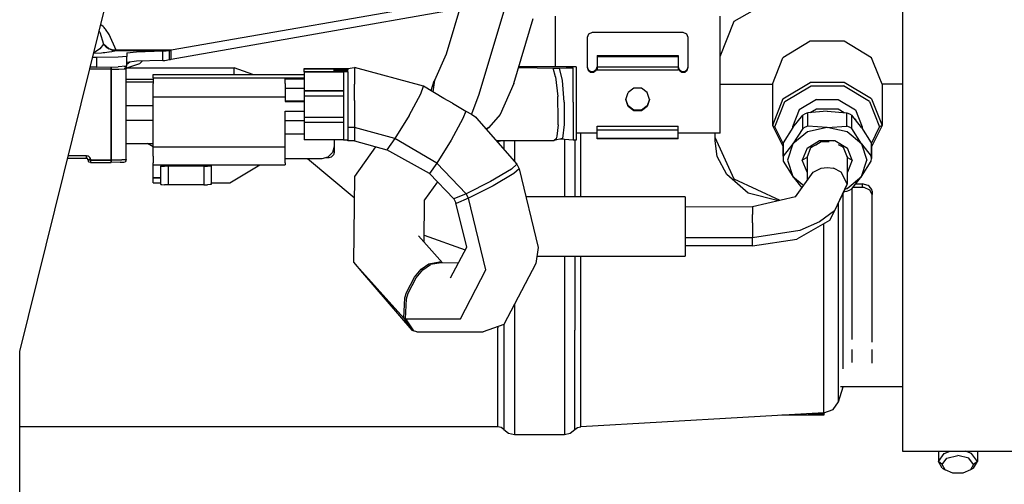
# Model space of a CAD drawing. Units: millimetres. Extents: x 977 to 9628, y -1973 to 2034.
# Drawn here: x 4248 to 4446, y 124 to 217 of the extents above; entities that cross this region are included whole.
import ezdxf

# ---------------------------------------------------------------- set-up
doc = ezdxf.new("R2010")
doc.units = ezdxf.units.MM
doc.layers.add('TFR-TRI', color=7, linetype='CONTINUOUS', true_color=0xffffff)

msp = doc.modelspace()

# ---------------------------------------------------------------- linework, layer by layer
at = {"layer": 'TFR-TRI', "color": 18, "linetype": 'CONTINUOUS'}
for p, q in [((4248.281006, 150.181152), (4296.08667, 342.52002)), ((4391.479248, 216.332031), (4401.360596, 221.936523)), ((4425.199951, 221.16748), (4425.199951, 197.973145)), ((4337.092041, 220.71582), (4278.651123, 210.499512)), ((4337.092041, 220.71582), (4278.651123, 210.499512)), ((4333.806396, 209.766113), (4337.113037, 220.785645)), ((4278.651123, 208.724609), (4336.530518, 218.842773)), ((4345.22583, 218.125977), (4340.284912, 201.661621)), ((4345.22583, 218.125977), (4340.284912, 201.661621)), ((4355.638428, 217.30957), (4355.638428, 207.205566)), ((4388.658447, 193.870605), (4388.658447, 217.30957)), ((4265.011963, 215.266113), (4264.536865, 215.584473)), ((4265.011963, 215.266113), (4264.536865, 215.584473)), ((4265.197998, 215.072754), (4265.011963, 215.266113)), ((4265.197998, 215.072754), (4265.011963, 215.266113)), ((4347.301025, 203.832031), (4351.214111, 216.871582)), ((4388.658447, 209.277344), (4391.479248, 216.332031)), ((4391.391357, 216.111816), (4391.556885, 216.375977)), ((4264.340576, 214.150879), (4264.236572, 214.376953)), ((4264.340576, 214.150879), (4264.236572, 214.376953)), ((4264.340576, 214.150879), (4265.059326, 211.731934)), ((4264.340576, 214.150879), (4265.059326, 211.731934)), ((4265.362549, 214.887207), (4265.197998, 215.072754)), ((4265.362549, 214.887207), (4265.197998, 215.072754)), ((4265.481689, 214.746094), (4265.362549, 214.887207)), ((4265.481689, 214.746094), (4265.362549, 214.887207)), ((4266.236084, 213.668945), (4265.481689, 214.746094)), ((4266.236084, 213.668945), (4265.481689, 214.746094)), ((4267.631592, 210.499512), (4266.236084, 213.668945)), ((4267.631592, 210.499512), (4266.236084, 213.668945)), ((4362.311279, 213.751465), (4362.018799, 213.048828)), ((4363.018799, 214.041992), (4362.311279, 213.751465)), ((4381.278564, 214.041992), (4363.018799, 214.041992)), ((4381.985596, 213.751465), (4381.278564, 214.041992)), ((4382.278076, 213.048828), (4381.985596, 213.751465)), ((4265.059326, 211.731934), (4264.340576, 210.807129)), ((4265.059326, 211.731934), (4264.340576, 210.807129)), ((4266.176025, 210.806152), (4265.059326, 211.731934)), ((4266.176025, 210.806152), (4265.059326, 211.731934)), ((4265.668701, 211.06543), (4265.059326, 211.731934)), ((4265.668701, 211.06543), (4265.059326, 211.731934)), ((4362.018799, 213.048828), (4362.018799, 207.089844)), ((4382.278076, 207.089844), (4382.278076, 213.048828)), ((4406.750244, 212.30127), (4401.250244, 209.015625)), ((4413.549072, 212.30127), (4406.750244, 212.30127)), ((4419.049072, 209.015625), (4413.549072, 212.30127)), ((4264.64917, 209.953613), (4263.120361, 209.88623)), ((4264.64917, 209.953613), (4263.120361, 209.88623)), ((4263.340576, 210.155273), (4263.175537, 210.106934)), ((4263.340576, 210.155273), (4263.175537, 210.106934)), ((4263.699463, 210.330566), (4263.340576, 210.155273)), ((4263.699463, 210.330566), (4263.340576, 210.155273)), ((4264.340576, 210.807129), (4263.699463, 210.330566)), ((4264.340576, 210.807129), (4263.699463, 210.330566)), ((4265.016357, 209.980469), (4264.64917, 209.953613)), ((4265.016357, 209.980469), (4264.64917, 209.953613)), ((4265.324463, 210.006836), (4265.016357, 209.980469)), ((4265.324463, 210.006836), (4265.016357, 209.980469)), ((4266.140381, 210.095215), (4265.324463, 210.006836)), ((4266.140381, 210.095215), (4265.324463, 210.006836)), ((4266.9021, 210.450195), (4265.668701, 211.06543)), ((4266.9021, 210.450195), (4265.668701, 211.06543)), ((4265.668701, 211.06543), (4266.825928, 210.579102)), ((4265.668701, 211.06543), (4266.176025, 210.806152)), ((4266.236084, 210.10791), (4266.140381, 210.095215)), ((4266.236084, 210.10791), (4266.140381, 210.095215)), ((4266.825928, 210.579102), (4266.176025, 210.806152)), ((4266.759033, 210.185059), (4266.236084, 210.10791)), ((4266.759033, 210.185059), (4266.236084, 210.10791)), ((4267.631592, 210.361816), (4266.759033, 210.185059)), ((4267.631592, 210.361816), (4266.759033, 210.185059)), ((4267.631592, 210.499512), (4266.825928, 210.579102)), ((4267.631592, 210.499512), (4266.825928, 210.579102)), ((4267.631592, 210.361816), (4266.9021, 210.450195)), ((4267.631592, 210.361816), (4266.9021, 210.450195)), ((4267.631592, 210.499512), (4267.631592, 210.361816)), ((4267.631592, 210.499512), (4267.631592, 210.361816)), ((4278.651123, 210.499512), (4267.631592, 210.499512)), ((4278.651123, 210.499512), (4267.631592, 210.499512)), ((4276.949463, 210.361816), (4267.631592, 210.361816)), ((4276.949463, 210.361816), (4267.631592, 210.361816)), ((4269.748779, 209.230469), (4267.990967, 209.104492)), ((4269.748779, 209.230469), (4267.990967, 209.104492)), ((4269.748779, 209.982422), (4271.672119, 210.200195)), ((4269.748779, 209.982422), (4271.672119, 210.200195)), ((4269.748779, 209.982422), (4269.748779, 209.230469)), ((4269.748779, 207.321289), (4269.748779, 209.230469)), ((4271.672119, 210.200195), (4276.949463, 210.361816)), ((4271.672119, 210.200195), (4276.949463, 210.361816)), ((4276.949463, 210.361816), (4277.632568, 210.393066)), ((4276.949463, 210.361816), (4277.632568, 210.393066)), ((4276.949463, 208.452637), (4276.949463, 210.361816)), ((4276.949463, 208.452637), (4276.949463, 210.361816)), ((4277.632568, 210.393066), (4278.335205, 210.460449)), ((4277.632568, 210.393066), (4278.335205, 210.460449)), ((4278.335205, 210.460449), (4278.493408, 210.479004)), ((4278.335205, 210.460449), (4278.493408, 210.479004)), ((4278.335205, 208.647949), (4278.335205, 210.460449)), ((4278.335205, 208.647949), (4278.335205, 210.460449)), ((4278.651123, 210.499512), (4278.493408, 210.479004)), ((4278.651123, 210.499512), (4278.493408, 210.479004)), ((4278.651123, 208.724609), (4278.651123, 210.499512)), ((4278.651123, 208.724609), (4278.651123, 210.499512)), ((4331.513916, 204.506348), (4333.806396, 209.766113)), ((4364.018311, 209.442871), (4364.018311, 209.255859)), ((4364.018311, 209.442871), (4380.278564, 209.442871)), ((4364.018311, 209.255859), (4380.278564, 209.255859)), ((4364.018311, 209.255859), (4380.278564, 209.255859)), ((4364.018311, 209.255859), (4364.018311, 207.161133)), ((4380.278564, 209.442871), (4380.278564, 209.255859)), ((4380.278564, 209.255859), (4380.278564, 207.161133)), ((4263.748779, 209.052734), (4262.91333, 209.052734)), ((4263.748779, 209.052734), (4262.91333, 209.052734)), ((4267.990967, 209.104492), (4263.748779, 209.052734)), ((4267.990967, 209.104492), (4263.748779, 209.052734)), ((4263.748779, 207.143555), (4263.748779, 209.052734)), ((4263.748779, 207.143555), (4263.748779, 209.052734)), ((4269.588135, 207.30957), (4267.990967, 207.195312)), ((4269.502197, 207.159668), (4269.206299, 207.282227)), ((4269.206299, 207.282227), (4269.502197, 207.159668)), ((4269.748779, 207.321289), (4269.596436, 207.310059)), ((4269.596436, 207.310059), (4269.648193, 207.116699)), ((4269.648193, 207.116699), (4269.648193, 207.313965)), ((4271.672119, 208.291016), (4269.748779, 208.073242)), ((4269.960205, 207.797363), (4269.748779, 207.640137)), ((4269.960205, 207.797363), (4269.748779, 207.640137)), ((4272.306885, 207.817383), (4269.891846, 206.993652)), ((4269.988037, 207.819336), (4269.960205, 207.797363)), ((4269.988037, 207.819336), (4269.960205, 207.797363)), ((4269.991455, 207.821777), (4269.988037, 207.819336)), ((4269.991455, 207.821777), (4269.988037, 207.819336)), ((4270.3479, 208.141113), (4269.991455, 207.821777)), ((4270.3479, 208.141113), (4269.991455, 207.821777)), ((4276.949463, 208.452637), (4271.672119, 208.291016)), ((4272.806885, 208.325195), (4272.306885, 207.817383)), ((4276.949463, 208.452637), (4277.397705, 208.484375)), ((4277.397705, 208.484375), (4278.335205, 208.647949)), ((4278.335205, 208.647949), (4278.493408, 208.68457)), ((4278.651123, 208.724609), (4278.493408, 208.68457)), ((4399.14917, 203.699707), (4401.250244, 209.015625)), ((4420.551514, 205.212891), (4419.049072, 209.015625)), ((4266.648193, 206.717773), (4262.332764, 206.717773)), ((4266.648193, 206.717773), (4262.332764, 206.717773)), ((4263.748779, 207.143555), (4262.439209, 207.143555)), ((4263.748779, 207.143555), (4267.990967, 207.195312)), ((4266.648193, 207.075195), (4266.648193, 207.179199)), ((4266.648193, 207.179199), (4266.648193, 207.075195)), ((4266.648193, 206.717773), (4266.648193, 207.075195)), ((4266.648193, 207.075195), (4266.648193, 206.717773)), ((4266.648193, 206.717773), (4268.148193, 206.729492)), ((4266.648193, 206.717773), (4268.148193, 206.729492)), ((4266.648193, 206.717773), (4266.648193, 188.525879)), ((4266.648193, 188.525879), (4266.648193, 206.717773)), ((4268.148193, 206.729492), (4269.246338, 206.762207)), ((4268.148193, 206.729492), (4269.246338, 206.762207)), ((4269.246338, 206.762207), (4269.648193, 206.806641)), ((4269.648193, 206.806641), (4269.246338, 206.762207)), ((4269.502197, 207.159668), (4269.648193, 206.806641)), ((4269.502197, 207.159668), (4269.648193, 206.806641)), ((4269.648193, 206.806641), (4269.648193, 207.116699)), ((4269.648193, 206.993652), (4291.260986, 206.993652)), ((4269.648193, 188.614746), (4269.648193, 206.806641)), ((4275.033447, 205.65625), (4305.303467, 205.65625)), ((4275.033447, 204.998047), (4275.033447, 205.65625)), ((4294.998779, 205.65625), (4291.260986, 206.993652)), ((4291.260986, 205.65625), (4291.260986, 206.993652)), ((4291.260986, 205.65625), (4291.260986, 206.993652)), ((4305.303467, 206.868652), (4313.154053, 206.868652)), ((4305.303467, 206.807617), (4305.303467, 206.868652)), ((4305.303467, 206.807617), (4311.303467, 206.807617)), ((4305.303467, 206.246094), (4305.303467, 206.807617)), ((4305.303467, 206.807617), (4311.303467, 206.807617)), ((4305.303467, 206.18457), (4305.303467, 206.246094)), ((4305.303467, 206.246094), (4311.303467, 206.246094)), ((4305.303467, 206.18457), (4305.303467, 204.693848)), ((4305.303467, 206.18457), (4313.154053, 206.18457)), ((4305.303467, 206.18457), (4313.154053, 206.18457)), ((4311.303467, 206.807617), (4311.303467, 206.682129)), ((4311.303467, 206.371582), (4311.303467, 206.682129)), ((4314.053467, 206.682129), (4311.303467, 206.682129)), ((4314.053467, 206.682129), (4311.303467, 206.682129)), ((4311.303467, 206.246094), (4311.303467, 206.371582)), ((4314.053467, 206.371582), (4311.303467, 206.371582)), ((4313.154053, 206.868652), (4314.053467, 206.868652)), ((4313.154053, 206.18457), (4313.154053, 204.693848)), ((4314.053467, 206.18457), (4313.154053, 206.18457)), ((4314.053467, 206.18457), (4313.154053, 206.18457)), ((4314.053467, 206.874023), (4315.370361, 207.075195)), ((4314.053467, 206.874023), (4314.053467, 206.595215)), ((4314.053467, 206.371582), (4314.053467, 206.595215)), ((4314.053467, 206.18457), (4314.053467, 206.371582)), ((4314.053467, 206.18457), (4314.053467, 192.550781)), ((4315.370361, 207.075195), (4315.370361, 206.595215)), ((4329.210205, 203.322754), (4315.370361, 207.075195)), ((4315.370361, 207.075195), (4315.370361, 206.595215)), ((4315.370361, 206.595215), (4315.370361, 205.42041)), ((4315.370361, 206.595215), (4315.370361, 205.42041)), ((4315.370361, 205.42041), (4315.370361, 203.687012)), ((4315.370361, 205.42041), (4315.370361, 203.687012)), ((4348.269775, 207.060059), (4352.003174, 207.009766)), ((4359.831299, 207.205566), (4348.313232, 207.205566)), ((4352.003174, 207.009766), (4355.207275, 206.911621)), ((4352.003174, 207.009766), (4355.207275, 206.911621)), ((4355.207275, 206.911621), (4355.830811, 206.924316)), ((4355.207275, 206.911621), (4355.830811, 206.924316)), ((4355.684326, 205.203613), (4355.207275, 206.911621)), ((4355.684326, 205.203613), (4355.207275, 206.911621)), ((4355.830811, 206.924316), (4356.455811, 206.937012)), ((4355.830811, 206.924316), (4356.455811, 206.937012)), ((4356.455811, 206.937012), (4357.830322, 206.957031)), ((4356.455811, 206.937012), (4357.830322, 206.957031)), ((4357.048584, 204.465332), (4356.455811, 206.937012)), ((4357.048584, 204.465332), (4356.455811, 206.937012)), ((4357.830322, 206.957031), (4359.207764, 206.963867)), ((4357.830322, 206.957031), (4359.207764, 206.963867)), ((4359.207764, 204.506348), (4359.207764, 206.963867)), ((4359.207764, 204.506348), (4359.207764, 206.963867)), ((4359.831299, 207.205566), (4359.831299, 205.294922)), ((4359.831299, 205.294922), (4359.831299, 201.306641)), ((4362.018799, 207.208496), (4362.209229, 206.625)), ((4362.018799, 207.089844), (4362.209229, 206.505859)), ((4362.018799, 207.089844), (4362.209229, 206.505859)), ((4362.209229, 206.625), (4362.709229, 206.26416)), ((4362.209229, 206.505859), (4362.709229, 206.14502)), ((4362.209229, 206.505859), (4362.709229, 206.14502)), ((4362.709229, 206.26416), (4363.327393, 206.26416)), ((4362.709229, 206.14502), (4363.327393, 206.14502)), ((4362.709229, 206.14502), (4363.327393, 206.14502)), ((4363.327393, 206.26416), (4363.827393, 206.625)), ((4363.327393, 206.14502), (4363.827393, 206.505859)), ((4363.327393, 206.14502), (4363.827393, 206.505859)), ((4363.827393, 206.625), (4364.018311, 207.208496)), ((4363.827393, 206.505859), (4364.018311, 207.089844)), ((4363.827393, 206.505859), (4364.018311, 207.089844)), ((4364.018311, 207.161133), (4380.278564, 207.161133)), ((4364.018311, 207.161133), (4380.278564, 207.161133)), ((4364.018311, 207.089844), (4364.018311, 206.528809)), ((4380.278564, 206.528809), (4364.018311, 206.528809)), ((4380.278564, 207.208496), (4380.468994, 206.625)), ((4380.468994, 206.505859), (4380.278564, 207.089844)), ((4380.468994, 206.505859), (4380.278564, 207.089844)), ((4380.278564, 207.089844), (4380.278564, 206.528809)), ((4380.468994, 206.625), (4380.969482, 206.26416)), ((4380.468994, 206.505859), (4380.969482, 206.14502)), ((4380.468994, 206.505859), (4380.969482, 206.14502)), ((4380.969482, 206.26416), (4381.587646, 206.26416)), ((4380.969482, 206.14502), (4381.587646, 206.14502)), ((4380.969482, 206.14502), (4381.587646, 206.14502)), ((4381.587646, 206.26416), (4382.087646, 206.625)), ((4381.587646, 206.14502), (4382.087646, 206.505859)), ((4381.587646, 206.14502), (4382.087646, 206.505859)), ((4382.087646, 206.625), (4382.278076, 207.208496)), ((4382.087646, 206.505859), (4382.278076, 207.089844)), ((4382.087646, 206.505859), (4382.278076, 207.089844)), ((4269.648193, 204.720703), (4275.033447, 204.720703)), ((4269.648193, 204.158691), (4275.033447, 204.158691)), ((4275.033447, 204.998047), (4305.303467, 204.998047)), ((4275.033447, 204.998047), (4275.033447, 203.837402)), ((4275.033447, 204.998047), (4305.303467, 204.998047)), ((4275.033447, 201.189941), (4275.033447, 203.837402)), ((4301.463623, 203.837402), (4301.463623, 204.787109)), ((4301.463623, 204.787109), (4305.303467, 204.787109)), ((4301.463623, 204.787109), (4305.303467, 204.787109)), ((4301.463623, 203.837402), (4301.463623, 201.189941)), ((4305.303467, 204.693848), (4305.303467, 202.430664)), ((4313.154053, 204.693848), (4313.154053, 202.430664)), ((4315.370361, 200.42041), (4315.370361, 203.687012)), ((4315.370361, 200.42041), (4315.370361, 203.687012)), ((4328.696045, 201.807129), (4329.210205, 203.322754)), ((4328.696045, 201.807129), (4329.210205, 203.322754)), ((4333.317627, 200.855957), (4329.210205, 203.322754)), ((4330.724854, 202.413086), (4331.37915, 204.381836)), ((4331.130127, 202.169434), (4331.513916, 204.506348)), ((4331.130127, 202.169434), (4331.513916, 204.506348)), ((4331.37915, 204.381836), (4331.540283, 204.566895)), ((4347.301025, 203.832031), (4344.588623, 197.609375)), ((4355.684326, 205.203613), (4356.131104, 201.224121)), ((4355.684326, 205.203613), (4356.131104, 201.224121)), ((4357.43042, 200.107422), (4357.048584, 204.465332)), ((4357.43042, 200.107422), (4357.048584, 204.465332)), ((4359.207764, 200.141113), (4359.207764, 204.506348)), ((4359.207764, 200.141113), (4359.207764, 204.506348)), ((4388.658447, 203.699707), (4399.14917, 203.699707)), ((4388.658447, 203.699707), (4399.14917, 203.699707)), ((4399.14917, 203.699707), (4399.14917, 195.446289)), ((4401.250244, 200.762207), (4406.750244, 204.047852)), ((4401.250244, 200.762207), (4406.750244, 204.047852)), ((4401.654541, 200.23584), (4406.904541, 203.37207)), ((4401.654541, 200.23584), (4406.904541, 203.37207)), ((4413.549072, 204.047852), (4406.750244, 204.047852)), ((4413.549072, 204.047852), (4406.750244, 204.047852)), ((4406.904541, 203.37207), (4413.393799, 203.37207)), ((4406.904541, 203.37207), (4413.393799, 203.37207)), ((4418.644287, 200.23584), (4413.393799, 203.37207)), ((4418.644287, 200.23584), (4413.393799, 203.37207)), ((4419.049072, 200.762207), (4413.549072, 204.047852)), ((4419.049072, 200.762207), (4413.549072, 204.047852)), ((4421.149658, 203.699707), (4420.551514, 205.212891)), ((4421.149658, 203.699707), (4421.149658, 195.446289)), ((4425.199951, 203.699707), (4421.149658, 203.699707)), ((4425.199951, 203.699707), (4421.149658, 203.699707)), ((4305.303467, 202.843262), (4301.463623, 202.843262)), ((4305.303467, 202.843262), (4301.463623, 202.843262)), ((4305.303467, 202.430664), (4305.303467, 202.411133)), ((4305.303467, 202.430664), (4313.154053, 202.430664)), ((4305.303467, 202.430664), (4313.154053, 202.430664)), ((4305.303467, 202.430664), (4305.303467, 202.411133)), ((4305.303467, 202.411133), (4313.154053, 202.411133)), ((4305.303467, 202.411133), (4305.303467, 202.097656)), ((4305.303467, 202.411133), (4313.154053, 202.411133)), ((4305.303467, 202.097656), (4305.303467, 201.382324)), ((4305.303467, 201.382324), (4305.303467, 197.083984)), ((4305.303467, 201.382324), (4313.154053, 201.382324)), ((4305.303467, 201.382324), (4313.154053, 201.382324)), ((4313.154053, 202.430664), (4313.154053, 202.411133)), ((4313.154053, 202.411133), (4313.154053, 202.097656)), ((4313.154053, 202.097656), (4313.154053, 201.382324)), ((4313.154053, 201.382324), (4313.154053, 197.083984)), ((4326.329834, 197.448242), (4328.696045, 201.807129)), ((4326.329834, 197.448242), (4328.696045, 201.807129)), ((4330.659912, 202.452637), (4330.748291, 202.483398)), ((4340.284912, 201.661621), (4338.829834, 197.69043)), ((4340.284912, 201.661621), (4338.829834, 197.69043)), ((4359.831299, 201.306641), (4359.831299, 196.76416)), ((4369.766846, 200.655273), (4370.221924, 202.04541)), ((4371.412842, 202.904785), (4370.221924, 202.04541)), ((4372.884033, 202.904785), (4371.412842, 202.904785)), ((4374.074951, 202.04541), (4372.884033, 202.904785)), ((4374.530029, 200.655273), (4374.074951, 202.04541)), ((4275.033447, 199.352051), (4269.648193, 199.352051)), ((4275.033447, 199.352051), (4269.648193, 199.352051)), ((4275.033447, 191.134277), (4275.033447, 201.189941)), ((4275.033447, 201.189941), (4301.463623, 201.189941)), ((4275.033447, 201.189941), (4301.463623, 201.189941)), ((4301.463623, 201.189941), (4301.463623, 200.250488)), ((4305.303467, 200.285645), (4301.463623, 200.285645)), ((4305.303467, 200.285645), (4301.463623, 200.285645)), ((4301.463623, 200.250488), (4305.303467, 200.250488)), ((4301.463623, 200.250488), (4305.303467, 200.250488)), ((4315.370361, 200.42041), (4315.370361, 195.003418)), ((4315.370361, 200.42041), (4315.370361, 195.003418)), ((4335.042725, 199.930664), (4333.317627, 200.855957)), ((4335.042725, 199.930664), (4333.317627, 200.855957)), ((4335.042725, 199.930664), (4337.719971, 198.325684)), ((4335.042725, 199.930664), (4337.719971, 198.325684)), ((4356.234131, 196.683594), (4356.131104, 201.224121)), ((4356.234131, 196.683594), (4356.131104, 201.224121)), ((4357.43042, 200.107422), (4357.43042, 195.628418)), ((4357.43042, 200.107422), (4357.43042, 195.628418)), ((4359.207764, 200.141113), (4359.207764, 195.662598)), ((4359.207764, 200.141113), (4359.207764, 195.662598)), ((4370.221924, 199.265137), (4369.766846, 200.655273)), ((4370.221924, 199.265137), (4369.766846, 200.655273)), ((4370.221924, 199.383789), (4369.786377, 200.714355)), ((4371.412842, 198.524902), (4370.221924, 199.383789)), ((4374.074951, 199.383789), (4372.884033, 198.524902)), ((4374.51001, 200.714355), (4374.074951, 199.383789)), ((4374.530029, 200.655273), (4374.074951, 199.265137)), ((4374.530029, 200.655273), (4374.074951, 199.265137)), ((4401.250244, 200.762207), (4399.14917, 195.446289)), ((4401.250244, 200.762207), (4399.14917, 195.446289)), ((4399.649658, 195.161621), (4401.654541, 200.23584)), ((4399.649658, 195.161621), (4401.654541, 200.23584)), ((4407.986572, 200.635254), (4404.486084, 198.544434)), ((4407.986572, 200.635254), (4412.312256, 200.635254)), ((4412.312256, 200.635254), (4415.812256, 198.544434)), ((4418.644287, 200.23584), (4420.649658, 195.161621)), ((4418.644287, 200.23584), (4420.649658, 195.161621)), ((4419.049072, 200.762207), (4421.149658, 195.446289)), ((4419.049072, 200.762207), (4421.149658, 195.446289)), ((4301.463623, 191.134277), (4301.463623, 198.291504)), ((4301.463623, 198.291504), (4305.303467, 198.291504)), ((4326.329834, 197.448242), (4323.497803, 192.799805)), ((4326.329834, 197.448242), (4323.497803, 192.799805)), ((4337.719971, 198.325684), (4337.12085, 196.869629)), ((4337.719971, 198.325684), (4337.12085, 196.869629)), ((4337.719971, 198.325684), (4338.829834, 197.69043)), ((4337.719971, 198.325684), (4338.829834, 197.69043)), ((4338.829834, 197.69043), (4339.681396, 197.098633)), ((4338.829834, 197.69043), (4339.681396, 197.098633)), ((4344.588623, 197.609375), (4342.342529, 195.03125)), ((4371.412842, 198.40625), (4370.221924, 199.265137)), ((4371.412842, 198.40625), (4370.221924, 199.265137)), ((4372.884033, 198.524902), (4371.412842, 198.524902)), ((4372.884033, 198.40625), (4371.412842, 198.40625)), ((4372.884033, 198.40625), (4371.412842, 198.40625)), ((4374.074951, 199.265137), (4372.884033, 198.40625)), ((4374.074951, 199.265137), (4372.884033, 198.40625)), ((4404.486084, 198.544434), (4403.149658, 195.161621)), ((4404.486084, 198.544434), (4403.149658, 195.161621)), ((4403.273193, 195.039062), (4405.227783, 197.523438)), ((4405.700439, 197.766113), (4405.227783, 197.523438)), ((4405.227783, 194.848145), (4405.227783, 197.523438)), ((4405.227783, 194.848145), (4405.227783, 197.523438)), ((4406.240479, 198.003906), (4405.700439, 197.766113)), ((4410.149658, 198.303223), (4406.240479, 198.003906)), ((4406.240479, 195.329102), (4406.240479, 198.003906)), ((4406.240479, 195.329102), (4406.240479, 198.003906)), ((4406.742432, 198.041992), (4407.986572, 198.785156)), ((4406.742432, 198.041992), (4407.986572, 198.785156)), ((4407.986572, 198.785156), (4412.312256, 198.785156)), ((4407.986572, 198.785156), (4412.312256, 198.785156)), ((4410.149658, 198.303223), (4414.05835, 198.003906)), ((4412.312256, 198.785156), (4413.556396, 198.041992)), ((4412.312256, 198.785156), (4413.556396, 198.041992)), ((4414.05835, 198.003906), (4414.574463, 197.777344)), ((4414.05835, 195.329102), (4414.05835, 198.003906)), ((4414.05835, 195.329102), (4414.05835, 198.003906)), ((4414.574463, 197.777344), (4415.071045, 197.523438)), ((4415.071045, 194.848145), (4415.071045, 197.523438)), ((4417.025146, 195.039062), (4415.071045, 197.523438)), ((4415.071045, 194.848145), (4415.071045, 197.523438)), ((4415.812256, 198.544434), (4417.14917, 195.161621)), ((4415.812256, 198.544434), (4417.14917, 195.161621)), ((4425.199951, 197.973145), (4425.199951, 177.333984)), ((4275.033447, 196.453125), (4269.648193, 196.453125)), ((4275.033447, 196.453125), (4269.648193, 196.453125)), ((4305.303467, 196.387207), (4301.463623, 196.387207)), ((4305.303467, 196.387207), (4301.463623, 196.387207)), ((4305.303467, 197.083984), (4313.154053, 197.083984)), ((4305.303467, 197.083984), (4305.303467, 196.588379)), ((4305.303467, 197.083984), (4313.154053, 197.083984)), ((4305.303467, 196.588379), (4305.303467, 196.233398)), ((4305.303467, 196.233398), (4305.303467, 196.114258)), ((4305.303467, 196.114258), (4313.154053, 196.114258)), ((4305.303467, 196.114258), (4305.303467, 193.92627)), ((4313.154053, 197.083984), (4313.154053, 196.588379)), ((4313.154053, 196.588379), (4313.154053, 196.233398)), ((4313.154053, 196.233398), (4313.154053, 196.114258)), ((4313.154053, 196.114258), (4313.154053, 193.92627)), ((4337.12085, 196.869629), (4334.754639, 192.510742)), ((4337.12085, 196.869629), (4334.754639, 192.510742)), ((4339.681396, 197.098633), (4339.860596, 196.933594)), ((4339.681396, 197.098633), (4339.860596, 196.933594)), ((4339.860596, 196.933594), (4347.906982, 187.677246)), ((4356.193115, 195.566406), (4355.953857, 193.316895)), ((4356.193115, 195.566406), (4355.953857, 193.316895)), ((4356.193115, 195.566406), (4356.234131, 196.683594)), ((4356.193115, 195.566406), (4356.234131, 196.683594)), ((4357.43042, 195.628418), (4357.048584, 192.807617)), ((4357.43042, 195.628418), (4357.048584, 192.807617)), ((4359.207764, 195.662598), (4359.207764, 192.848633)), ((4359.207764, 195.662598), (4359.207764, 192.848633)), ((4359.831299, 196.76416), (4359.831299, 193.402832)), ((4399.14917, 195.446289), (4399.649658, 195.161621)), ((4399.14917, 195.446289), (4401.299561, 191.178711)), ((4399.14917, 195.446289), (4399.649658, 195.161621)), ((4404.486084, 196.694824), (4404.395752, 196.46582)), ((4404.486084, 196.694824), (4404.395752, 196.46582)), ((4404.486084, 196.694824), (4404.655029, 196.79541)), ((4404.486084, 196.694824), (4404.655029, 196.79541)), ((4415.644287, 196.794922), (4415.812256, 196.694824)), ((4415.644287, 196.794922), (4415.812256, 196.694824)), ((4415.812256, 196.694824), (4415.902588, 196.466309)), ((4415.812256, 196.694824), (4415.902588, 196.466309)), ((4421.149658, 195.446289), (4418.999756, 191.178711)), ((4421.149658, 195.446289), (4420.649658, 195.161621)), ((4421.149658, 195.446289), (4420.649658, 195.161621)), ((4301.463623, 193.768555), (4305.303467, 193.768555)), ((4305.303467, 193.92627), (4305.303467, 192.550781)), ((4313.154053, 193.92627), (4313.154053, 192.550781)), ((4315.370361, 195.003418), (4314.053467, 195.003418)), ((4315.370361, 195.003418), (4314.053467, 195.003418)), ((4315.370361, 195.003418), (4315.370361, 192.34375)), ((4315.370361, 195.003418), (4315.370361, 192.34375)), ((4323.497803, 192.799805), (4315.370361, 195.003418)), ((4323.497803, 192.799805), (4315.370361, 195.003418)), ((4342.342529, 195.03125), (4341.797119, 194.706543)), ((4342.342529, 195.03125), (4341.797119, 194.706543)), ((4342.207764, 194.90625), (4341.82251, 194.676758)), ((4342.207764, 194.90625), (4341.82251, 194.676758)), ((4342.342529, 195.03125), (4342.207764, 194.90625)), ((4342.287842, 194.998535), (4342.207764, 194.90625)), ((4364.018311, 193.870605), (4359.831299, 193.870605)), ((4360.75708, 181.171875), (4360.75708, 193.870605)), ((4360.75708, 181.171875), (4360.75708, 193.870605)), ((4364.018311, 194.505859), (4364.018311, 195.306152)), ((4364.018311, 195.306152), (4380.278564, 195.306152)), ((4380.278564, 194.505859), (4364.018311, 194.505859)), ((4380.278564, 194.505859), (4364.018311, 194.505859)), ((4364.018311, 192.850586), (4364.018311, 194.505859)), ((4380.278564, 194.505859), (4380.278564, 195.306152)), ((4380.278564, 192.850586), (4380.278564, 194.505859)), ((4388.658447, 193.870605), (4380.278564, 193.870605)), ((4387.649658, 192.365234), (4387.649658, 193.870605)), ((4401.314697, 191.855957), (4399.649658, 195.161621)), ((4401.314697, 191.855957), (4399.649658, 195.161621)), ((4403.273193, 195.039062), (4401.319092, 191.956543)), ((4403.149658, 195.161621), (4403.149658, 194.84375)), ((4405.227783, 194.848145), (4403.273193, 191.765625)), ((4405.227783, 194.848145), (4403.273193, 191.765625)), ((4406.179443, 194.155762), (4403.273193, 191.765625)), ((4406.179443, 194.155762), (4403.273193, 191.765625)), ((4405.724365, 195.102539), (4405.227783, 194.848145)), ((4405.724365, 195.102539), (4405.227783, 194.848145)), ((4406.240479, 195.329102), (4405.724365, 195.102539)), ((4406.240479, 195.329102), (4405.724365, 195.102539)), ((4410.149658, 195.029785), (4406.179443, 194.155762)), ((4410.149658, 195.029785), (4406.179443, 194.155762)), ((4410.149658, 195.029785), (4406.240479, 195.329102)), ((4410.149658, 195.029785), (4406.240479, 195.329102)), ((4410.149658, 195.029785), (4414.05835, 195.329102)), ((4410.149658, 195.029785), (4414.05835, 195.329102)), ((4414.119873, 194.155762), (4410.149658, 195.029785)), ((4414.119873, 194.155762), (4410.149658, 195.029785)), ((4414.574463, 195.102539), (4414.05835, 195.329102)), ((4414.574463, 195.102539), (4414.05835, 195.329102)), ((4417.025146, 191.765625), (4414.119873, 194.155762)), ((4417.025146, 191.765625), (4414.119873, 194.155762)), ((4415.071045, 194.848145), (4414.574463, 195.102539)), ((4415.071045, 194.848145), (4414.574463, 195.102539)), ((4417.025146, 191.765625), (4415.071045, 194.848145)), ((4417.025146, 191.765625), (4415.071045, 194.848145)), ((4417.025146, 195.039062), (4418.979736, 191.956543)), ((4417.14917, 195.161621), (4417.14917, 194.843262)), ((4418.984131, 191.855957), (4420.649658, 195.161621)), ((4418.984131, 191.855957), (4420.649658, 195.161621)), ((4269.648193, 191.845703), (4275.033447, 191.845703)), ((4275.033447, 191.1875), (4273.869873, 191.845703)), ((4313.154053, 192.550781), (4305.303467, 192.550781)), ((4311.303467, 192.550781), (4311.303467, 191.243652)), ((4313.154053, 192.550781), (4314.053467, 192.550781)), ((4314.053467, 192.34375), (4314.053467, 192.550781)), ((4315.370361, 192.34375), (4314.053467, 192.34375)), ((4315.370361, 192.34375), (4321.858643, 190.584473)), ((4323.497803, 192.799805), (4321.858643, 190.584473)), ((4323.497803, 192.799805), (4321.858643, 190.584473)), ((4331.922607, 187.862305), (4323.497803, 192.799805)), ((4331.922607, 187.862305), (4323.497803, 192.799805)), ((4334.754639, 192.510742), (4331.922607, 187.862305)), ((4334.754639, 192.510742), (4331.922607, 187.862305)), ((4343.768799, 192.438477), (4355.398682, 192.409668)), ((4344.013916, 192.15625), (4344.851318, 192.435547)), ((4344.141357, 192.009277), (4344.141357, 192.19873)), ((4344.141357, 192.009277), (4344.141357, 192.19873)), ((4345.334229, 192.43457), (4345.334229, 190.636719)), ((4345.334229, 192.43457), (4345.334229, 190.636719)), ((4347.442627, 192.429199), (4347.442627, 188.211914)), ((4347.442627, 192.429199), (4347.442627, 188.211914)), ((4357.048584, 192.807617), (4355.398682, 192.409668)), ((4355.805908, 192.743164), (4355.398682, 192.409668)), ((4355.805908, 192.743164), (4355.398682, 192.409668)), ((4355.953857, 193.316895), (4355.805908, 192.743164)), ((4355.953857, 193.316895), (4355.805908, 192.743164)), ((4359.207764, 192.506348), (4356.636963, 192.708496)), ((4357.456299, 192.644043), (4357.456299, 184.455078)), ((4357.456299, 192.644043), (4357.456299, 184.455078)), ((4359.207764, 192.848633), (4359.207764, 192.506348)), ((4359.207764, 192.848633), (4359.207764, 192.506348)), ((4359.831299, 192.506348), (4359.207764, 192.506348)), ((4359.564697, 192.506348), (4359.564697, 181.171875)), ((4359.564697, 192.506348), (4359.564697, 181.171875)), ((4359.831299, 193.402832), (4359.831299, 192.506348)), ((4364.018311, 192.746582), (4364.018311, 192.850586)), ((4380.278564, 192.850586), (4364.018311, 192.850586)), ((4380.278564, 192.850586), (4364.018311, 192.850586)), ((4380.278564, 192.746582), (4364.018311, 192.746582)), ((4380.278564, 192.746582), (4380.278564, 192.850586)), ((4391.47876, 184.660156), (4387.649658, 193.043457)), ((4388.107666, 189.256836), (4387.649658, 192.365234)), ((4388.107666, 189.256836), (4387.649658, 192.365234)), ((4401.319092, 191.956543), (4401.299561, 191.475586)), ((4401.299561, 191.475586), (4401.299561, 188.800781)), ((4401.319092, 189.281738), (4401.319092, 191.956543)), ((4401.319092, 189.281738), (4401.319092, 191.956543)), ((4403.273193, 191.765625), (4401.319092, 189.281738)), ((4403.273193, 191.765625), (4401.319092, 189.281738)), ((4403.273193, 191.765625), (4402.209717, 188.501953)), ((4403.273193, 191.765625), (4402.209717, 188.501953)), ((4406.104248, 190.918457), (4408.604736, 192.411621)), ((4406.104248, 190.918457), (4408.604736, 192.411621)), ((4407.20874, 191.200195), (4407.862549, 191.591309)), ((4407.862549, 191.591309), (4408.898193, 192.209473)), ((4408.604736, 192.411621), (4411.694092, 192.411621)), ((4408.604736, 192.411621), (4411.694092, 192.411621)), ((4408.898193, 192.209473), (4408.922607, 192.209473)), ((4408.922607, 192.209473), (4410.551514, 192.209473)), ((4411.376709, 192.209473), (4411.401123, 192.209473)), ((4411.694092, 192.411621), (4414.19458, 190.918457)), ((4411.694092, 192.411621), (4414.19458, 190.918457)), ((4413.090088, 191.200195), (4412.436279, 191.591309)), ((4417.025146, 191.765625), (4418.089111, 188.501953)), ((4417.025146, 191.765625), (4418.089111, 188.501953)), ((4417.025146, 191.765625), (4418.979736, 189.281738)), ((4417.025146, 191.765625), (4418.979736, 189.281738)), ((4418.979736, 191.956543), (4418.999756, 191.475586)), ((4418.979736, 191.956543), (4418.979736, 189.281738)), ((4418.979736, 191.956543), (4418.979736, 189.281738)), ((4418.999756, 191.475586), (4418.999756, 188.800781)), ((4275.033447, 191.134277), (4301.463623, 191.134277)), ((4275.033447, 191.134277), (4301.463623, 191.134277)), ((4275.033447, 189.300293), (4275.033447, 191.134277)), ((4301.463623, 189.300293), (4301.463623, 191.134277)), ((4310.981689, 190.043945), (4310.103271, 189.166016)), ((4311.169678, 189.539062), (4310.802979, 189.172852)), ((4311.303467, 191.243652), (4310.981689, 190.043945)), ((4311.303467, 190.039062), (4311.169678, 189.539062)), ((4311.303467, 191.243652), (4311.303467, 190.039062)), ((4319.63208, 191.188477), (4315.406494, 185.228027)), ((4330.453857, 185.802734), (4321.858643, 190.584473)), ((4406.104248, 190.918457), (4405.14917, 188.501953)), ((4406.104248, 190.918457), (4405.14917, 188.501953)), ((4406.099365, 189.042969), (4406.873291, 191)), ((4406.873291, 191), (4407.20874, 191.200195)), ((4413.426025, 191), (4413.090088, 191.200195)), ((4414.198975, 189.042969), (4413.426025, 191)), ((4415.149658, 188.501953), (4414.19458, 190.918457)), ((4415.149658, 188.501953), (4414.19458, 190.918457)), ((4257.9021, 188.890625), (4261.698975, 188.890625)), ((4261.698975, 189.375488), (4258.022705, 189.375488)), ((4261.698975, 189.375488), (4258.022705, 189.375488)), ((4262.073486, 189.274902), (4261.698975, 189.375488)), ((4262.073486, 189.274902), (4261.698975, 189.375488)), ((4261.698975, 189.025879), (4261.698975, 189.375488)), ((4261.698975, 189.375488), (4261.698975, 189.025879)), ((4261.698975, 189.025879), (4261.698975, 188.890625)), ((4261.698975, 188.890625), (4261.698975, 189.025879)), ((4261.698975, 188.890625), (4261.823486, 188.856934)), ((4261.915283, 188.765137), (4261.823486, 188.856934)), ((4261.948486, 188.640625), (4261.915283, 188.765137)), ((4261.948486, 188.640625), (4262.094971, 188.629883)), ((4261.948486, 188.540527), (4261.948486, 188.640625)), ((4261.948486, 188.640625), (4262.094971, 188.629883)), ((4261.948486, 188.540527), (4262.094971, 188.529785)), ((4261.948486, 188.540527), (4262.094971, 188.529785)), ((4261.948486, 188.540527), (4262.015381, 188.290527)), ((4262.015381, 188.290527), (4262.094971, 188.187012)), ((4262.3479, 189.000488), (4262.073486, 189.274902)), ((4262.073486, 189.274902), (4262.3479, 189.000488)), ((4262.094971, 188.629883), (4262.448486, 188.625977)), ((4262.094971, 188.629883), (4262.448486, 188.625977)), ((4262.094971, 188.529785), (4262.448486, 188.525879)), ((4262.094971, 188.529785), (4262.448486, 188.525879)), ((4262.198486, 188.107422), (4262.094971, 188.187012)), ((4262.448486, 188.041016), (4262.198486, 188.107422)), ((4262.448486, 188.625977), (4262.3479, 189.000488)), ((4262.3479, 189.000488), (4262.448486, 188.625977)), ((4262.448486, 188.525879), (4262.448486, 188.625977)), ((4262.448486, 188.525879), (4262.448486, 188.625977)), ((4262.448486, 188.525879), (4262.448486, 188.176758)), ((4266.648193, 188.525879), (4262.448486, 188.525879)), ((4262.448486, 188.525879), (4266.648193, 188.525879)), ((4262.448486, 188.525879), (4262.448486, 188.176758)), ((4262.448486, 188.176758), (4262.448486, 188.041016)), ((4262.448486, 188.176758), (4262.448486, 188.041016)), ((4262.448486, 188.041016), (4266.648193, 188.041016)), ((4266.648193, 188.525879), (4268.769775, 188.551758)), ((4268.769775, 188.551758), (4266.648193, 188.525879)), ((4266.648193, 188.277832), (4266.648193, 188.525879)), ((4266.648193, 188.525879), (4266.648193, 188.277832)), ((4266.648193, 188.277832), (4266.648193, 188.176758)), ((4266.648193, 188.176758), (4266.648193, 188.277832)), ((4266.648193, 188.176758), (4266.648193, 188.100098)), ((4266.648193, 188.100098), (4266.648193, 188.176758)), ((4266.648193, 188.100098), (4266.648193, 188.041016)), ((4266.648193, 188.100098), (4266.648193, 188.041016)), ((4268.41626, 188.062012), (4266.648193, 188.041016)), ((4268.41626, 188.062012), (4269.148193, 188.114746)), ((4268.769775, 188.551758), (4269.648193, 188.614746)), ((4269.648193, 188.614746), (4268.769775, 188.551758)), ((4269.148193, 188.114746), (4269.398682, 188.181641)), ((4269.581299, 188.364746), (4269.398682, 188.181641)), ((4269.648193, 188.614746), (4269.581299, 188.364746)), ((4275.033447, 189.300293), (4275.033447, 187.986816)), ((4275.033447, 187.54541), (4275.033447, 187.986816)), ((4275.033447, 184.942871), (4275.033447, 187.54541)), ((4275.033447, 187.54541), (4301.463623, 187.54541)), ((4286.68335, 187.54541), (4286.68335, 187.423828)), ((4290.43335, 183.925293), (4296.405029, 187.54541)), ((4301.463623, 187.986816), (4301.463623, 189.300293)), ((4301.463623, 188.844727), (4308.903564, 188.844727)), ((4301.463623, 187.986816), (4301.463623, 187.54541)), ((4305.953369, 188.844727), (4315.349854, 181.017578)), ((4308.903564, 188.844727), (4310.103271, 189.166016)), ((4309.630127, 189.039062), (4310.303467, 189.039062)), ((4310.303467, 189.039062), (4310.802979, 189.172852)), ((4331.922607, 187.862305), (4330.453857, 185.802734)), ((4331.922607, 187.862305), (4330.453857, 185.802734)), ((4337.783936, 181.75293), (4331.922607, 187.862305)), ((4337.783936, 181.75293), (4331.922607, 187.862305)), ((4346.874268, 186.702637), (4347.906982, 187.677246)), ((4346.874268, 186.702637), (4347.906982, 187.677246)), ((4347.906982, 187.677246), (4348.38208, 186.782715)), ((4389.994873, 185.609375), (4388.107666, 189.256836)), ((4389.994873, 185.609375), (4388.107666, 189.256836)), ((4401.319092, 189.281738), (4401.299561, 188.800781)), ((4401.319092, 189.281738), (4401.299561, 188.800781)), ((4401.299561, 188.800781), (4401.319092, 188.319824)), ((4401.319092, 188.319824), (4403.273193, 185.237793)), ((4402.209717, 188.501953), (4403.273193, 185.237793)), ((4402.209717, 188.501953), (4403.273193, 185.237793)), ((4406.099365, 189.042969), (4405.14917, 188.501953)), ((4406.099365, 189.042969), (4405.14917, 188.501953)), ((4406.104248, 186.085449), (4405.14917, 188.501953)), ((4406.104248, 186.085449), (4405.14917, 188.501953)), ((4406.179443, 188.839844), (4406.099365, 189.042969)), ((4406.179443, 188.839844), (4406.099365, 189.042969)), ((4406.179443, 184.464844), (4406.179443, 189.245117)), ((4414.119873, 189.244141), (4414.119873, 183.754883)), ((4414.198975, 189.042969), (4414.119873, 188.841309)), ((4414.198975, 189.042969), (4414.119873, 188.841309)), ((4415.149658, 188.501953), (4414.19458, 186.085449)), ((4415.149658, 188.501953), (4414.19458, 186.085449)), ((4414.198975, 189.042969), (4415.149658, 188.501953)), ((4414.198975, 189.042969), (4415.149658, 188.501953)), ((4417.025146, 185.237793), (4418.089111, 188.501953)), ((4417.025146, 185.237793), (4418.089111, 188.501953)), ((4417.025146, 185.237793), (4418.979736, 188.319824)), ((4418.999756, 188.800781), (4418.979736, 189.281738)), ((4418.999756, 188.800781), (4418.979736, 189.281738)), ((4418.979736, 188.319824), (4418.999756, 188.800781)), ((4276.573486, 187.441406), (4286.68335, 187.441406)), ((4276.573486, 187.441406), (4286.68335, 187.441406)), ((4276.573486, 187.441406), (4276.573486, 187.321777)), ((4276.573486, 183.613281), (4276.573486, 187.321777)), ((4276.573486, 187.321777), (4276.77417, 187.299316)), ((4276.573486, 187.321777), (4276.77417, 187.299316)), ((4276.77417, 187.299316), (4277.323975, 187.283203)), ((4276.77417, 187.299316), (4277.323975, 187.283203)), ((4278.073486, 187.277344), (4277.323975, 187.283203)), ((4278.073486, 187.277344), (4277.323975, 187.283203)), ((4285.18335, 187.277344), (4278.073486, 187.277344)), ((4285.18335, 187.277344), (4278.073486, 187.277344)), ((4278.073486, 187.277344), (4278.073486, 183.568848)), ((4278.073486, 187.277344), (4278.073486, 183.568848)), ((4285.18335, 187.277344), (4285.93335, 187.283203)), ((4285.18335, 187.277344), (4285.93335, 187.283203)), ((4285.18335, 187.277344), (4285.18335, 183.568848)), ((4285.18335, 187.277344), (4285.18335, 183.568848)), ((4286.482178, 187.299316), (4285.93335, 187.283203)), ((4286.482178, 187.299316), (4285.93335, 187.283203)), ((4286.68335, 187.321777), (4286.482178, 187.299316)), ((4286.68335, 187.321777), (4286.482178, 187.299316)), ((4286.68335, 187.423828), (4286.68335, 187.321777)), ((4286.68335, 187.321777), (4286.68335, 183.613281)), ((4330.453857, 185.802734), (4335.318115, 180.731445)), ((4346.874268, 186.702637), (4342.680908, 184.248535)), ((4346.874268, 186.702637), (4342.680908, 184.248535)), ((4347.348877, 185.808105), (4343.156006, 183.354004)), ((4347.348877, 185.808105), (4343.156006, 183.354004)), ((4348.38208, 186.782715), (4347.348877, 185.808105)), ((4348.38208, 186.782715), (4347.348877, 185.808105)), ((4348.38208, 186.782715), (4352.208252, 170.98584)), ((4394.323486, 181.884277), (4389.994873, 185.609375)), ((4394.323486, 181.884277), (4389.994873, 185.609375)), ((4403.770752, 181.155273), (4407.342041, 186.0625)), ((4406.104248, 186.085449), (4406.179443, 186.040527)), ((4406.104248, 186.085449), (4406.179443, 186.040527)), ((4407.342041, 186.0625), (4408.922607, 186.859375)), ((4407.342041, 186.0625), (4408.922607, 186.859375)), ((4408.922607, 186.859375), (4410.149658, 187.019043)), ((4408.922607, 186.859375), (4410.149658, 187.019043)), ((4410.149658, 187.019043), (4411.376709, 186.859375)), ((4410.149658, 187.019043), (4411.376709, 186.859375)), ((4412.956787, 186.0625), (4411.376709, 186.859375)), ((4412.956787, 186.0625), (4411.376709, 186.859375)), ((4414.119873, 183.754883), (4412.956787, 186.0625)), ((4414.119873, 183.754883), (4412.956787, 186.0625)), ((4414.19458, 186.085449), (4414.119873, 186.040527)), ((4414.19458, 186.085449), (4414.119873, 186.040527)), ((4275.033447, 184.942871), (4276.573486, 184.942871)), ((4275.033447, 184.942871), (4276.573486, 184.942871)), ((4275.033447, 184.942871), (4275.033447, 184.924805)), ((4275.033447, 183.925293), (4275.033447, 184.924805)), ((4276.573486, 184.924805), (4275.033447, 184.924805)), ((4276.573486, 184.924805), (4275.033447, 184.924805)), ((4275.033447, 183.925293), (4276.573486, 183.925293)), ((4276.573486, 183.613281), (4276.77417, 183.591309)), ((4276.77417, 183.591309), (4277.323975, 183.574707)), ((4278.073486, 183.568848), (4277.323975, 183.574707)), ((4285.18335, 183.568848), (4278.073486, 183.568848)), ((4285.18335, 183.568848), (4285.93335, 183.574707)), ((4286.482178, 183.591309), (4285.93335, 183.574707)), ((4286.68335, 183.613281), (4286.482178, 183.591309)), ((4286.68335, 183.925293), (4290.43335, 183.925293)), ((4315.406494, 185.228027), (4315.176514, 168.091797)), ((4332.023193, 184.166504), (4329.437744, 180.52002)), ((4342.680908, 184.248535), (4337.783936, 181.75293)), ((4342.680908, 184.248535), (4337.783936, 181.75293)), ((4357.456299, 184.455078), (4357.456299, 181.171875)), ((4357.456299, 184.455078), (4357.456299, 181.171875)), ((4400.718018, 180.435547), (4391.47876, 184.660156)), ((4403.273193, 185.237793), (4405.074951, 182.947266)), ((4403.273193, 185.237793), (4405.440674, 183.450195)), ((4403.273193, 185.237793), (4405.440674, 183.450195)), ((4414.119873, 183.754883), (4411.577881, 178.355957)), ((4414.119873, 183.754883), (4411.577881, 178.355957)), ((4414.119873, 183.754883), (4413.361572, 181.836426)), ((4414.119873, 182.848145), (4417.025146, 185.237793)), ((4414.119873, 182.848145), (4417.025146, 185.237793)), ((4415.071045, 182.753418), (4417.025146, 185.237793)), ((4415.831787, 183.720215), (4417.14917, 183.720215)), ((4418.38208, 183.416992), (4417.14917, 183.720215)), ((4417.14917, 183.720215), (4417.14917, 183.030762)), ((4417.14917, 183.720215), (4417.14917, 183.030762)), ((4337.783936, 181.75293), (4335.318115, 180.731445)), ((4337.783936, 181.75293), (4335.318115, 180.731445)), ((4338.258545, 180.858398), (4337.783936, 181.75293)), ((4338.258545, 180.858398), (4337.783936, 181.75293)), ((4343.156006, 183.354004), (4338.258545, 180.858398)), ((4343.156006, 183.354004), (4338.258545, 180.858398)), ((4400.381592, 180.356445), (4394.323486, 181.884277)), ((4400.381592, 180.356445), (4394.323486, 181.884277)), ((4411.577881, 178.355957), (4413.361572, 181.836426)), ((4413.326416, 146.683105), (4413.326416, 181.76709)), ((4413.326416, 146.683105), (4413.326416, 181.76709)), ((4413.517334, 182.230957), (4414.05835, 182.272461)), ((4413.727295, 182.761719), (4414.119873, 182.848145)), ((4413.727295, 182.761719), (4414.119873, 182.848145)), ((4414.05835, 182.272461), (4414.574463, 182.499512)), ((4414.574463, 182.499512), (4415.071045, 182.753418)), ((4415.149658, 152.549805), (4415.149658, 182.853027)), ((4415.149658, 152.549805), (4415.149658, 182.853027)), ((4417.14917, 183.030762), (4415.289307, 183.030762)), ((4417.14917, 183.030762), (4415.289307, 183.030762)), ((4417.553467, 183.001465), (4417.14917, 183.030762)), ((4417.553467, 183.001465), (4417.14917, 183.030762)), ((4418.697021, 182.507812), (4417.553467, 183.001465)), ((4418.697021, 182.507812), (4417.553467, 183.001465)), ((4418.564697, 183.301758), (4418.38208, 183.416992)), ((4419.092529, 182.634766), (4418.564697, 183.301758)), ((4419.14917, 181.60791), (4418.697021, 182.507812)), ((4419.14917, 181.60791), (4418.697021, 182.507812)), ((4419.14917, 182.299316), (4419.092529, 182.634766)), ((4419.14917, 182.299316), (4419.14917, 181.60791)), ((4419.14917, 152.021973), (4419.14917, 181.60791)), ((4329.323975, 172.055176), (4329.437744, 180.52002)), ((4335.318115, 180.731445), (4335.793701, 179.836914)), ((4337.872803, 171.085449), (4335.718994, 179.977539)), ((4338.258545, 180.858398), (4335.793701, 179.836914)), ((4338.258545, 180.858398), (4335.793701, 179.836914)), ((4341.736084, 166.502441), (4338.258545, 180.858398)), ((4341.736084, 166.502441), (4338.258545, 180.858398)), ((4381.64917, 181.171875), (4349.741455, 181.171875)), ((4381.64917, 181.171875), (4381.64917, 179.081543)), ((4403.770752, 181.155273), (4395.149658, 179.123047)), ((4412.414795, 143.850586), (4412.414795, 179.989258)), ((4412.414795, 143.850586), (4412.414795, 179.989258)), ((4395.149658, 179.123047), (4381.64917, 179.051758)), ((4381.64917, 179.081543), (4381.64917, 174.727539)), ((4395.149658, 179.123047), (4395.149658, 179.019531)), ((4395.149658, 179.123047), (4395.149658, 179.019531)), ((4395.149658, 179.019531), (4395.149658, 178.480957)), ((4395.149658, 179.019531), (4395.149658, 178.480957)), ((4395.149658, 178.480957), (4395.149658, 177.623047)), ((4395.149658, 178.480957), (4395.149658, 177.623047)), ((4395.149658, 175.926758), (4395.149658, 177.623047)), ((4395.149658, 175.926758), (4395.149658, 177.623047)), ((4411.577881, 178.355957), (4408.563232, 176.119629)), ((4411.577881, 178.355957), (4408.563232, 176.119629)), ((4411.577881, 178.355957), (4410.571045, 176.378906)), ((4395.149658, 175.926758), (4395.149658, 172.957031)), ((4395.149658, 175.926758), (4395.149658, 172.957031)), ((4410.571045, 176.378906), (4404.053467, 172.668945)), ((4408.563232, 176.119629), (4404.634033, 174.403809)), ((4408.563232, 176.119629), (4404.634033, 174.403809)), ((4409.449463, 159.605957), (4409.449463, 175.740723)), ((4409.449463, 159.605957), (4409.449463, 175.740723)), ((4425.199951, 177.333984), (4425.199951, 159.861328)), ((4381.64917, 174.727539), (4381.64917, 170.660156)), ((4404.634033, 174.403809), (4395.149658, 172.957031)), ((4404.634033, 174.403809), (4395.149658, 172.957031)), ((4333.016357, 167.954102), (4328.190674, 173.312988)), ((4329.342529, 173.445801), (4337.568604, 170.50293)), ((4395.149658, 172.957031), (4381.64917, 172.957031)), ((4395.149658, 172.957031), (4381.64917, 172.957031)), ((4395.149658, 171.311035), (4395.149658, 172.957031)), ((4395.149658, 171.311035), (4395.149658, 172.957031)), ((4395.149658, 171.311035), (4404.053467, 172.668945)), ((4334.662354, 164.9375), (4337.872803, 171.085449)), ((4352.208252, 170.98584), (4351.706787, 167.817871)), ((4395.149658, 171.311035), (4381.64917, 171.311035)), ((4381.64917, 170.660156), (4381.64917, 169.261719)), ((4315.176514, 168.091797), (4325.303955, 156.84375)), ((4315.176514, 168.091797), (4325.303955, 156.84375)), ((4315.176514, 168.091797), (4316.97583, 165.951172)), ((4330.289795, 167.724121), (4332.450928, 168.105957)), ((4330.289795, 167.724121), (4332.450928, 168.105957)), ((4332.78833, 167.958984), (4330.627686, 167.577637)), ((4332.78833, 167.958984), (4330.627686, 167.577637)), ((4332.882568, 167.957031), (4332.450928, 168.105957)), ((4332.882568, 167.957031), (4332.450928, 168.105957)), ((4336.199463, 167.881348), (4332.78833, 167.958984)), ((4351.706787, 167.817871), (4345.32251, 155.592285)), ((4351.935791, 169.261719), (4381.64917, 169.261719)), ((4357.456299, 169.261719), (4357.456299, 159.80957)), ((4357.456299, 169.261719), (4357.456299, 159.80957)), ((4359.564697, 169.261719), (4359.564697, 154.427734)), ((4359.564697, 169.261719), (4359.564697, 154.427734)), ((4360.75708, 159.605957), (4360.75708, 169.261719)), ((4360.75708, 159.605957), (4360.75708, 169.261719)), ((4316.97583, 165.951172), (4326.909912, 154.442383)), ((4327.392822, 165.052246), (4328.781982, 166.657227)), ((4327.392822, 165.052246), (4328.781982, 166.657227)), ((4327.730225, 164.905273), (4329.119385, 166.510254)), ((4327.730225, 164.905273), (4329.119385, 166.510254)), ((4328.781982, 166.657227), (4330.289795, 167.724121)), ((4328.781982, 166.657227), (4330.289795, 167.724121)), ((4329.119385, 166.510254), (4330.627686, 167.577637)), ((4329.119385, 166.510254), (4330.627686, 167.577637)), ((4336.641357, 156.746582), (4341.736084, 166.502441)), ((4336.641357, 156.746582), (4341.736084, 166.502441)), ((4325.821533, 161.992188), (4327.392822, 165.052246)), ((4325.821533, 161.992188), (4327.392822, 165.052246)), ((4326.159424, 161.845215), (4327.730225, 164.905273)), ((4326.159424, 161.845215), (4327.730225, 164.905273)), ((4325.488525, 160.896484), (4325.821533, 161.992188)), ((4325.488525, 160.896484), (4325.821533, 161.992188)), ((4325.825928, 160.749512), (4326.159424, 161.845215)), ((4325.825928, 160.749512), (4326.159424, 161.845215)), ((4325.303955, 156.84375), (4325.488525, 160.896484)), ((4325.303955, 156.84375), (4325.488525, 160.896484)), ((4325.641357, 156.696777), (4325.825928, 160.749512)), ((4325.641357, 156.696777), (4325.825928, 160.749512)), ((4425.199951, 159.861328), (4425.199951, 146.070312)), ((4347.442627, 159.652344), (4347.442627, 141.933594)), ((4347.442627, 159.652344), (4347.442627, 141.933594)), ((4357.456299, 159.80957), (4357.456299, 141.933594)), ((4357.456299, 159.80957), (4357.456299, 141.933594)), ((4360.75708, 154.913574), (4360.75708, 159.605957)), ((4360.75708, 154.913574), (4360.75708, 159.605957)), ((4409.449463, 141.727539), (4409.449463, 159.605957)), ((4409.449463, 141.727539), (4409.449463, 159.605957)), ((4325.303955, 156.84375), (4326.909912, 154.442383)), ((4325.303955, 156.84375), (4325.641357, 156.696777)), ((4325.303955, 156.84375), (4326.909912, 154.442383)), ((4325.303955, 156.84375), (4325.641357, 156.696777)), ((4325.641357, 156.696777), (4336.641357, 156.746582)), ((4325.641357, 156.696777), (4336.641357, 156.746582)), ((4325.641357, 156.696777), (4327.247314, 154.29541)), ((4325.641357, 156.696777), (4327.247314, 154.29541)), ((4326.909912, 154.442383), (4327.247314, 154.29541)), ((4327.869385, 154.081055), (4327.247314, 154.29541)), ((4327.869385, 154.081055), (4341.196045, 154.141602)), ((4345.32251, 155.592285), (4341.196045, 154.141602)), ((4344.141357, 155.177246), (4344.141357, 154.913574)), ((4344.141357, 155.177246), (4344.141357, 154.913574)), ((4344.141357, 135.106934), (4344.141357, 154.913574)), ((4344.141357, 135.106934), (4344.141357, 154.913574)), ((4345.334229, 155.615234), (4345.334229, 154.427734)), ((4345.334229, 155.615234), (4345.334229, 154.427734)), ((4345.334229, 154.427734), (4345.334229, 134.547363)), ((4345.334229, 154.427734), (4345.334229, 134.547363)), ((4359.564697, 134.547363), (4359.564697, 154.427734)), ((4359.564697, 134.547363), (4359.564697, 154.427734)), ((4360.75708, 135.106934), (4360.75708, 154.913574)), ((4360.75708, 135.106934), (4360.75708, 154.913574)), ((4248.281006, 121.339355), (4248.281006, 150.181152)), ((4415.149658, 147.989746), (4415.149658, 150.581543)), ((4415.149658, 147.989746), (4415.149658, 150.581543)), ((4419.14917, 147.831543), (4419.14917, 150.581543)), ((4425.199951, 146.070312), (4425.199951, 136.369629)), ((4412.414795, 140.098145), (4412.414795, 143.850586)), ((4412.414795, 140.098145), (4412.414795, 143.850586)), ((4412.414795, 140.098145), (4413.305908, 143.083008)), ((4425.199951, 143.083008), (4412.827881, 143.083008)), ((4347.442627, 141.933594), (4347.442627, 133.557617)), ((4347.442627, 141.933594), (4347.442627, 133.557617)), ((4357.456299, 141.933594), (4357.456299, 133.557617)), ((4357.456299, 141.933594), (4357.456299, 133.557617)), ((4409.449463, 137.918945), (4409.449463, 141.727539)), ((4409.449463, 137.918945), (4409.449463, 141.727539)), ((4409.449463, 137.918945), (4411.302002, 138.523926)), ((4411.302002, 138.523926), (4412.414795, 140.098145)), ((4409.449463, 137.918945), (4360.75708, 135.106934)), ((4409.449463, 137.432129), (4401.028564, 137.432129)), ((4406.295166, 137.736816), (4409.449463, 137.736816)), ((4406.295166, 137.736816), (4409.449463, 137.736816)), ((4409.449463, 137.918945), (4409.449463, 137.736816)), ((4409.449463, 137.736816), (4409.449463, 137.432129)), ((4425.199951, 136.369629), (4425.199951, 131.04541)), ((4344.141357, 135.106934), (4248.281006, 135.106934)), ((4344.800537, 134.959961), (4344.141357, 135.106934)), ((4345.334229, 134.547363), (4344.800537, 134.959961)), ((4345.334229, 134.547363), (4346.278076, 133.816895)), ((4358.619873, 133.816895), (4359.564697, 134.547363)), ((4359.564697, 134.547363), (4360.102295, 134.961914)), ((4360.102295, 134.961914), (4360.75708, 135.106934)), ((4346.278076, 133.816895), (4347.442627, 133.557617)), ((4347.442627, 133.557617), (4347.5271, 133.55957)), ((4347.5271, 133.55957), (4347.611572, 133.5625)), ((4347.611572, 133.5625), (4347.613525, 133.5625)), ((4347.613525, 133.5625), (4347.624268, 133.5625)), ((4347.624268, 133.5625), (4347.7146, 133.562988)), ((4347.7146, 133.562988), (4357.184326, 133.562988)), ((4357.184326, 133.562988), (4357.310791, 133.561035)), ((4357.310791, 133.561035), (4357.456299, 133.557617)), ((4357.456299, 133.557617), (4358.619873, 133.816895)), ((4425.199951, 131.04541), (4425.199951, 130.189941)), ((4425.199951, 130.189941), (4447.450439, 130.189941)), ((4432.413818, 130.189941), (4432.413818, 128.158691)), ((4432.413818, 128.158691), (4433.558838, 129.744629)), ((4432.413818, 128.158691), (4433.558838, 129.744629)), ((4433.175537, 127.534668), (4434.097412, 128.812012)), ((4433.175537, 127.534668), (4434.097412, 128.812012)), ((4433.558838, 129.744629), (4434.780518, 130.189941)), ((4433.558838, 129.744629), (4434.780518, 130.189941)), ((4434.097412, 128.812012), (4436.324951, 129.34082)), ((4434.097412, 128.812012), (4436.324951, 129.34082)), ((4438.552002, 128.812012), (4436.324951, 129.34082)), ((4438.552002, 128.812012), (4436.324951, 129.34082)), ((4439.090576, 129.744629), (4437.868896, 130.189941)), ((4439.090576, 129.744629), (4437.868896, 130.189941)), ((4439.474365, 127.534668), (4438.552002, 128.812012)), ((4439.474365, 127.534668), (4438.552002, 128.812012)), ((4440.236572, 128.158691), (4439.090576, 129.744629)), ((4440.236572, 128.158691), (4439.090576, 129.744629)), ((4440.236572, 130.189941), (4440.236572, 128.158691)), ((4433.159912, 126.839844), (4432.413818, 128.158691)), ((4433.175537, 127.534668), (4432.413818, 128.158691)), ((4433.175537, 127.534668), (4432.413818, 128.158691)), ((4433.159912, 126.839844), (4433.776611, 126.472656)), ((4433.776611, 126.472656), (4433.175537, 127.534668)), ((4433.776611, 126.472656), (4433.175537, 127.534668)), ((4435.351807, 125.816406), (4433.776611, 126.472656)), ((4438.873291, 126.472656), (4437.298096, 125.816406)), ((4439.474365, 127.534668), (4438.873291, 126.472656)), ((4439.474365, 127.534668), (4438.873291, 126.472656)), ((4439.489014, 126.839844), (4438.873291, 126.472656)), ((4440.236572, 128.158691), (4439.474365, 127.534668)), ((4440.236572, 128.158691), (4439.474365, 127.534668)), ((4439.489014, 126.839844), (4440.236572, 128.158691)), ((4437.298096, 125.816406), (4435.351807, 125.816406))]:
    msp.add_line(p, q, dxfattribs=at)

doc.saveas('drawing.dxf')
